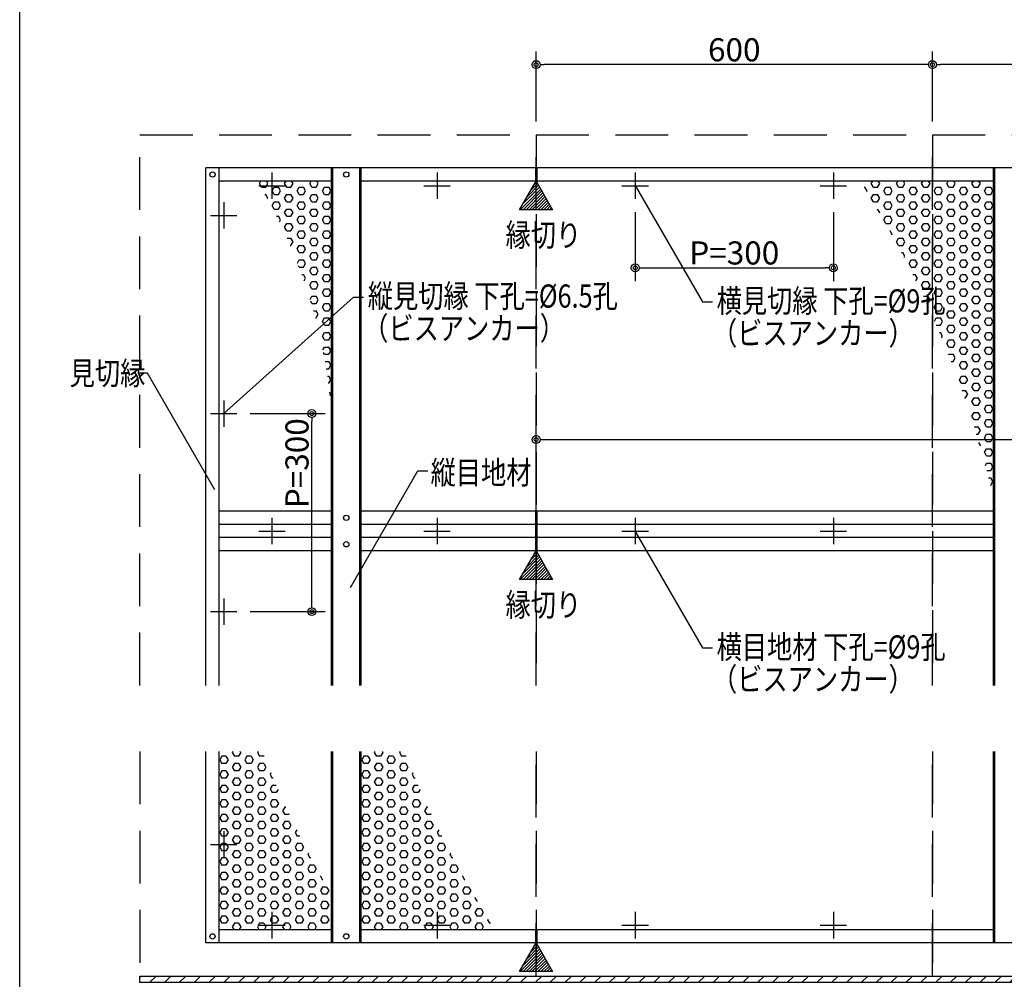
# Model space of a CAD drawing. Extents: x 19192 to 27392, y -7596 to -1746.
# Drawn here: x 19292 to 20783, y -4006 to -2553 of the extents above; entities that cross this region are included whole.
import ezdxf
from ezdxf.enums import TextEntityAlignment as Align

# ---------------------------------------------------------------- set-up
doc = ezdxf.new("R2010")
doc.units = 0
doc.header["$LTSCALE"] = 20
doc.linetypes.add('NEA_CNT', pattern=[64.5, 60, -2, 0.5, -2])
doc.linetypes.add('NEA_HID', pattern=[6, 4, -2])
doc.layers.get('0').update_dxf_attribs({"linetype": 'CONTINUOUS'})
doc.layers.get('DEFPOINTS').update_dxf_attribs({"color": 8, "linetype": 'CONTINUOUS'})
for name, color, linetype in [('00Waku', 30, 'CONTINUOUS'), ('01Center', 1, 'NEA_CNT'), ('02Dim', 3, 'CONTINUOUS'), ('03Text', 4, 'CONTINUOUS'), ('04RC', 4, 'CONTINUOUS'), ('05Steel', 1, 'CONTINUOUS'), ('07Punch', 13, 'CONTINUOUS'), ('08Frame', 140, 'CONTINUOUS'), ('09Hatch', 61, 'CONTINUOUS')]:
    doc.layers.add(name, color=color, linetype=linetype)
doc.styles.add('dimtxt', font='romans.shx', dxfattribs={"width": 0.8, "bigfont": 'extfont.shx'})
doc.styles.add('neatxt', font='romans.shx', dxfattribs={"width": 0.8, "bigfont": 'extfont.shx'})
doc.dimstyles.new('nea-dimx5', dxfattribs={"dimscale": 10, "dimtxt": 3.5, "dimasz": 1.2, "dimexe": 2, "dimexo": 2, "dimgap": 0.5, "dimtad": 1, "dimdec": 1, "dimlfac": 0.2, "dimrnd": 0.1, "dimdsep": 46, "dimlunit": 6, "dimtxsty": 'dimtxt', "dimblk": 'ORIGIN2', "dimcen": 2.5, "dimclrd": 256, "dimclre": 256, "dimclrt": 4, "dimadec": 0, "dimazin": 0, "dimtfac": 1, "dimtdec": 1, "dimtix": 1, "dimtmove": 1, "dimatfit": 3, "dimldrblk": 'OPEN30', "dimfxl": 1, "dimtolj": 1, "dimlwd": -1, "dimlwe": -1, "dimarcsym": 0})

# ---------------------------------------------------------------- blocks, each defined once
blk = doc.blocks.new('2019nea_layer_ver2.0')
at = {"layer": '00Waku'}
blk.add_lwpolyline([(0, 0), (0, 565), (799.9999999999995, 565), (799.9999999999995, 0)], close=True, dxfattribs=at)
blk = doc.blocks.new('_Origin2')
at = {"color": 0, "linetype": 'ByBlock', "lineweight": -2}
blk.add_line((-0.5, 0), (-1, 0), dxfattribs=at)
for radius in [0.5, 0.25]:
    blk.add_circle((0, 0), radius, dxfattribs=at)
blk = doc.blocks.new('*D90')
at = {"layer": '02Dim', "transparency": 16777216}
for p, q in [((20224.26536706145, -2844.160154877614), (20224.26536706145, -2948.487531610763)), ((20524.26536706145, -2844.160154877614), (20524.26536706145, -2948.487531610763)), ((20236.26536706145, -2928.487531610763), (20512.26536706145, -2928.487531610763))]:
    blk.add_line(p, q, dxfattribs=at)
at = {"layer": 'DEFPOINTS', "color": 0, "transparency": 16777216}
for p in [(20224.26536706145, -2824.160154877614), (20524.26536706145, -2824.160154877614), (20524.26536706145, -2928.487531610763)]:
    blk.add_point(p, dxfattribs=at)
at = {"layer": '02Dim', "transparency": 16777216, "xscale": 12, "yscale": 12, "zscale": 12, "rotation": 180}
blk.add_blockref('_Origin2', (20224.26536706145, -2928.487531610763), dxfattribs=at)
at = {"layer": '02Dim', "transparency": 16777216, "xscale": 12, "yscale": 12, "zscale": 12}
blk.add_blockref('_Origin2', (20524.26536706145, -2928.487531610763), dxfattribs=at)
at = {"layer": '02Dim', "color": 4, "transparency": 16777216, "insert": (20374.26536706145, -2905.987531610763), "char_height": 35, "attachment_point": 5, "style": 'dimtxt'}
blk.add_mtext('\\A1;P=300', dxfattribs=at)
blk = doc.blocks.new('_Open30')
at = {"color": 0, "linetype": 'ByBlock', "lineweight": -2}
for p, q in [((-1, 0.26794919), (0, 0)), ((0, 0), (-1, -0.26794919)), ((0, 0), (-1, 0))]:
    blk.add_line(p, q, dxfattribs=at)
blk = doc.blocks.new('*D76')
at = {"layer": '02Dim', "transparency": 16777216}
for p, q in [((20074.26536706145, -3277.160154877614), (20074.26536706145, -3168.577334210449)), ((21874.26536706145, -3277.160154877614), (21874.26536706145, -3168.577334210449)), ((20086.26536706145, -3188.577334210449), (21862.26536706145, -3188.577334210449))]:
    blk.add_line(p, q, dxfattribs=at)
at = {"layer": 'DEFPOINTS', "color": 0, "transparency": 16777216}
for p in [(21874.26536706145, -3188.577334210449), (20074.26536706145, -3297.160154877614), (21874.26536706145, -3297.160154877614)]:
    blk.add_point(p, dxfattribs=at)
at = {"layer": '02Dim', "transparency": 16777216, "xscale": 12, "yscale": 12, "zscale": 12, "rotation": 180}
blk.add_blockref('_Origin2', (20074.26536706145, -3188.577334210449), dxfattribs=at)
at = {"layer": '02Dim', "transparency": 16777216, "xscale": 12, "yscale": 12, "zscale": 12}
blk.add_blockref('_Origin2', (21874.26536706145, -3188.577334210449), dxfattribs=at)
at = {"layer": '02Dim', "color": 2, "transparency": 16777216, "insert": (20974.26536706145, -3162.744000877116), "char_height": 35, "attachment_point": 5, "style": 'dimtxt'}
blk.add_mtext('\\A1;1,800', dxfattribs=at)
blk = doc.blocks.new('*D78')
at = {"layer": '02Dim', "transparency": 16777216}
for p, q in [((20074.26536706145, -2707.159478099043), (20074.26536706145, -2600.836833925727)), ((20674.26536706145, -2707.159478099043), (20674.26536706145, -2600.836833925727)), ((20662.26536706145, -2620.836833925727), (20086.26536706145, -2620.836833925727))]:
    blk.add_line(p, q, dxfattribs=at)
at = {"layer": 'DEFPOINTS', "color": 0, "transparency": 16777216}
for p in [(20074.26536706145, -2620.836833925727), (20074.26536706145, -2727.159478099043), (20674.26536706145, -2727.159478099043)]:
    blk.add_point(p, dxfattribs=at)
at = {"layer": '02Dim', "transparency": 16777216, "xscale": 12, "yscale": 12, "zscale": 12, "rotation": 180}
blk.add_blockref('_Origin2', (20074.26536706145, -2620.836833925727), dxfattribs=at)
at = {"layer": '02Dim', "transparency": 16777216, "xscale": 12, "yscale": 12, "zscale": 12}
blk.add_blockref('_Origin2', (20674.26536706145, -2620.836833925727), dxfattribs=at)
at = {"layer": '02Dim', "color": 4, "transparency": 16777216, "insert": (20374.26536706145, -2598.336833925727), "char_height": 35, "attachment_point": 5, "style": 'dimtxt'}
blk.add_mtext('\\A1;600', dxfattribs=at)
blk = doc.blocks.new('*D80')
at = {"layer": '02Dim', "transparency": 16777216}
for p, q in [((20674.26536706145, -2707.159478099043), (20674.26536706145, -2600.836833925727)), ((21274.26536706145, -2707.159478099043), (21274.26536706145, -2600.836833925727)), ((21262.26536706145, -2620.836833925727), (20686.26536706145, -2620.836833925727))]:
    blk.add_line(p, q, dxfattribs=at)
at = {"layer": 'DEFPOINTS', "color": 0, "transparency": 16777216}
for p in [(20674.26536706145, -2620.836833925727), (20674.26536706145, -2727.159478099043), (21274.26536706145, -2727.159478099043)]:
    blk.add_point(p, dxfattribs=at)
at = {"layer": '02Dim', "transparency": 16777216, "xscale": 12, "yscale": 12, "zscale": 12, "rotation": 180}
blk.add_blockref('_Origin2', (20674.26536706145, -2620.836833925727), dxfattribs=at)
at = {"layer": '02Dim', "transparency": 16777216, "xscale": 12, "yscale": 12, "zscale": 12}
blk.add_blockref('_Origin2', (21274.26536706145, -2620.836833925727), dxfattribs=at)
at = {"layer": '02Dim', "color": 4, "transparency": 16777216, "insert": (20974.26536706145, -2598.336833925727), "char_height": 35, "attachment_point": 5, "style": 'dimtxt'}
blk.add_mtext('\\A1;600', dxfattribs=at)
blk = doc.blocks.new('*D65')
at = {"layer": '02Dim', "transparency": 16777216}
for p, q in [((19641.26536706146, -3149.206939512534), (19754.70410438692, -3149.206939512534)), ((19734.70410438692, -3437.206939512534), (19734.70410438692, -3161.206939512534)), ((19641.26536706146, -3449.206939512534), (19754.70410438692, -3449.206939512534))]:
    blk.add_line(p, q, dxfattribs=at)
at = {"layer": 'DEFPOINTS', "color": 0, "transparency": 16777216}
for p in [(19621.26536706146, -3149.206939512534), (19734.70410438692, -3149.206939512534), (19621.26536706146, -3449.206939512534)]:
    blk.add_point(p, dxfattribs=at)
at = {"layer": '02Dim', "transparency": 16777216, "xscale": 12, "yscale": 12, "zscale": 12}
for p, rotation in [((19734.70410438692, -3149.206939512534), 90), ((19734.70410438692, -3449.206939512534), 270)]:
    blk.add_blockref('_Origin2', p, dxfattribs=dict(at, rotation=rotation))
at = {"layer": '02Dim', "color": 4, "transparency": 16777216, "insert": (19712.20410438687, -3224.419758957303), "char_height": 35, "attachment_point": 5, "rotation": 90, "style": 'dimtxt'}
blk.add_mtext('\\A1;P=300', dxfattribs=at)

msp = doc.modelspace()

# ---------------------------------------------------------------- hatches: boundary and pattern name
at = {"layer": '03Text'}
h = msp.add_hatch(dxfattribs=at)
h.set_pattern_fill('ANSI31', color=256, style=0)
h.set_pattern_definition([(45, (-635.703792689179, -7608.715466175292), (-2.245064030267288, 2.245064030267288), [])])
h.paths.add_polyline_path([(20049.26536706145, -2840.461425066836), (20074.26536706145, -2797.160154877614), (20099.26536706145, -2840.461425066836)])
h = msp.add_hatch(dxfattribs=at)
h.set_pattern_fill('ANSI31', color=256, style=0)
h.set_pattern_definition([(45, (-635.703792689179, -8168.715466175292), (-2.245064030267288, 2.245064030267288), [])])
h.paths.add_polyline_path([(20049.26536706145, -3400.461425066836), (20074.26536706145, -3357.160154877614), (20099.26536706145, -3400.461425066836)])
h = msp.add_hatch(dxfattribs=at)
h.set_pattern_fill('ANSI31', color=256, style=0)
h.set_pattern_definition([(45, (-635.703792689179, -8762.51551517529), (-2.245064030267288, 2.245064030267288), [])])
h.paths.add_polyline_path([(20049.26536706145, -3994.261474066834), (20074.26536706145, -3950.960203877612), (20099.26536706145, -3994.261474066834)])
at = {"layer": '07Punch'}
h = msp.add_hatch(dxfattribs=at)
h.set_pattern_fill('HEX', color=256, scale=2, style=0)
h.set_pattern_definition([(0, (7999.982403797068, -5028.193112455416), (0, 10.99852), [6.35, -12.7]), (120, (7999.982403797068, -5028.193112455416), (-9.524997724031223, -5.499259999999997), [6.349999999999985, -12.69999999999997]), (59.99999999999999, (8006.332403797071, -5028.193112455416), (-9.524997724031223, 5.49926), [6.35, -12.7])])
edge = h.paths.add_edge_path()
edge.add_line((19764.26536706145, -2797.160154877614), (19651.76536706146, -2797.160154877613))
edge.add_arc((18970.92984178256, -3209.77364904462), 796.1073470647653, -4.782561399933002, 31.217535120376397, ccw=False)
edge.add_line((19764.26536706145, -3276.148737601712), (19764.26536706145, -2797.160154877614))
h = msp.add_hatch(dxfattribs=at)
h.set_pattern_fill('HEX', color=256, scale=2, style=0)
h.set_pattern_definition([(0, (9002.482403797072, -5028.193112455416), (0, 10.99852), [6.35, -12.7]), (120, (9002.482403797072, -5028.193112455416), (-9.524997724031223, -5.499259999999997), [6.349999999999984, -12.69999999999997]), (59.99999999999999, (9008.83240379707, -5028.193112455416), (-9.524997724031223, 5.49926), [6.35, -12.7])])
h.paths.add_polyline_path([(20766.76536706146, -2797.160154877614), (20565.16190949848, -2797.160154877614, -0.08226274408993), (20766.76536706146, -3276.148737601712)])
h = msp.add_hatch(dxfattribs=at)
h.set_pattern_fill('HEX', color=256, scale=2, angle=180, style=0)
h.set_pattern_definition([(180, (31358.54833032583, -1699.492799716708), (-1.346930231335815e-15, -10.99852), [6.35, -12.7]), (299.9999999999999, (31358.54833032583, -1699.492799716708), (9.524997724031223, 5.499259999999996), [6.349999999999988, -12.69999999999998]), (240, (31352.19833032583, -1699.492799716708), (9.524997724031223, -5.499260000000001), [6.349999999999999, -12.7])])
edge = h.paths.add_edge_path()
edge.add_line((19764.26536706145, -3930.525757294508), (19764.26536706145, -3878.197877973465))
edge.add_arc((21140.88316986796, -3082.496043509926), 1590.037101571049, 201.3340864225081, 210.0284346593595, ccw=False)
edge.add_line((19659.80342875253, -3660.960203877618), (19594.26536706145, -3660.960203877618))
edge.add_line((19594.26536706145, -3660.960203877618), (19594.26536706145, -3930.525757294507))
edge.add_line((19594.26536706145, -3930.525757294507), (19764.26536706145, -3930.525757294508))
h = msp.add_hatch(dxfattribs=at)
h.set_pattern_fill('HEX', color=256, scale=2, angle=180, style=0)
h.set_pattern_definition([(180, (31573.54833032583, -1699.492799716705), (-1.346930231335815e-15, -10.99852), [6.35, -12.7]), (299.9999999999999, (31573.54833032583, -1699.492799716705), (9.524997724031223, 5.499259999999996), [6.349999999999988, -12.69999999999998]), (240, (31567.19833032583, -1699.492799716705), (9.524997724031223, -5.499260000000001), [6.349999999999999, -12.7])])
edge = h.paths.add_edge_path()
edge.add_line((19874.80342875253, -3660.960203877616), (19809.26536706145, -3660.960203877616))
edge.add_line((19809.26536706145, -3660.960203877616), (19809.26536706145, -3930.525757294505))
edge.add_line((19809.26536706145, -3930.525757294505), (20010.86882462442, -3930.525757294505))
edge.add_arc((21355.88316986773, -3082.496043510037), 1590.037101570791, 201.3340864225074, 212.2313754805311, ccw=False)
at = {"layer": '09Hatch'}
h = msp.add_hatch(dxfattribs=at)
h.set_pattern_fill('ANSI31', color=256, scale=5)
h.set_pattern_definition([(45, (0, 50.78856371795882), (-11.22532015133644, 11.22532015133644), [])])
h.paths.add_polyline_path([(19474.26536706145, -4000.960203877612), (23074.26536706145, -4000.960203877612), (23074.26536706145, -4010.960203877612), (19474.26536706145, -4010.960203877612)])

# ---------------------------------------------------------------- linework, layer by layer
at = {"layer": '01Center', "color": 71}
for p, q in [((19674.26536706145, -2784.160154877614), (19674.26536706145, -2824.160154877614)), ((19924.26536706145, -2784.160154877614), (19924.26536706145, -2824.160154877614)), ((20224.26536706145, -2784.160154877614), (20224.26536706145, -2824.160154877614)), ((20524.26536706145, -2784.160154877614), (20524.26536706145, -2824.160154877614)), ((19654.26536706145, -2804.160154877614), (19694.26536706145, -2804.160154877614)), ((19904.26536706145, -2804.160154877614), (19944.26536706145, -2804.160154877614)), ((20204.26536706145, -2804.160154877614), (20244.26536706145, -2804.160154877614)), ((20504.26536706145, -2804.160154877614), (20544.26536706145, -2804.160154877614)), ((19601.26536706145, -2829.206939512532), (19601.26536706145, -2869.206939512532)), ((19581.26536706145, -2849.206939512532), (19621.26536706145, -2849.206939512532)), ((19601.26536706145, -3129.206939512532), (19601.26536706145, -3169.206939512532)), ((19581.26536706145, -3149.206939512532), (19621.26536706145, -3149.206939512532)), ((19674.26536706145, -3307.160154877614), (19674.26536706145, -3347.160154877614)), ((19924.26536706145, -3307.160154877614), (19924.26536706145, -3347.160154877614)), ((20224.26536706145, -3307.160154877614), (20224.26536706145, -3347.160154877614)), ((20524.26536706145, -3307.160154877614), (20524.26536706145, -3347.160154877614)), ((19654.26536706145, -3327.160154877614), (19694.26536706145, -3327.160154877614)), ((19904.26536706145, -3327.160154877614), (19944.26536706145, -3327.160154877614)), ((20204.26536706145, -3327.160154877614), (20244.26536706145, -3327.160154877614)), ((20504.26536706145, -3327.160154877614), (20544.26536706145, -3327.160154877614)), ((19601.26536706145, -3429.206939512532), (19601.26536706145, -3469.206939512532)), ((19581.26536706145, -3449.206939512532), (19621.26536706145, -3449.206939512532)), ((19601.26536706143, -3781.807714291099), (19601.26536706143, -3821.807714291099)), ((19581.26536706143, -3801.807714291099), (19621.26536706143, -3801.807714291099)), ((19674.26536706145, -3903.960203877612), (19674.26536706145, -3943.960203877612)), ((19924.26536706145, -3903.960203877612), (19924.26536706145, -3943.960203877612)), ((20224.26536706145, -3903.960203877612), (20224.26536706145, -3943.960203877612)), ((20524.26536706145, -3903.960203877612), (20524.26536706145, -3943.960203877612)), ((19654.26536706145, -3923.960203877612), (19694.26536706145, -3923.960203877612)), ((19904.26536706145, -3923.960203877612), (19944.26536706145, -3923.960203877612)), ((20204.26536706145, -3923.960203877612), (20244.26536706145, -3923.960203877612)), ((20504.26536706145, -3923.960203877612), (20544.26536706145, -3923.960203877612))]:
    msp.add_line(p, q, dxfattribs=at)
at = {"layer": '03Text'}
for points in [[(20049.26536706145, -2840.461425066836), (20074.26536706145, -2797.160154877614), (20099.26536706145, -2840.461425066836)], [(20049.26536706145, -3400.461425066836), (20074.26536706145, -3357.160154877614), (20099.26536706145, -3400.461425066836)], [(20049.26536706145, -3994.261474066834), (20074.26536706145, -3950.960203877612), (20099.26536706145, -3994.261474066834)]]:
    msp.add_lwpolyline(points, close=True, dxfattribs=at)
at = {"layer": '03Text', "color": 3}
for points in [[(20224.26536706145, -2803.695578688576), (20326.10270984817, -2980.098747462909), (20341.10270984817, -2980.098747462909)], [(19601.26536706145, -3149.206939512532), (19798.01306686696, -2972.803770738198), (19813.01306686696, -2972.803770738198)], [(19587.90435863888, -3264.677913151501), (19486.06701585216, -3088.274744377168), (19471.06701585216, -3088.274744377168)], [(19793.25241364729, -3412.491194031123), (19895.08975643401, -3236.088025256789), (19910.08975643401, -3236.088025256789)], [(20224.26536706145, -3327.798066464229), (20326.10270984817, -3504.201235238563), (20341.10270984817, -3504.201235238563)]]:
    msp.add_lwpolyline(points, dxfattribs=at)
at = {"layer": '04RC', "linetype": 'NEA_HID'}
for points in [[(19474.26536706145, -3560.960203877612), (19474.26536706145, -2727.159478099043), (20074.26536706145, -2727.159478099043), (20074.26536706145, -3560.960203877612)], [(20074.26536706145, -3560.960203877612), (20074.26536706145, -2727.159478099043), (20674.26536706145, -2727.159478099043), (20674.26536706145, -3560.960203877612)], [(20674.26536706145, -3560.960203877612), (20674.26536706145, -2727.159478099043), (21274.26536706145, -2727.159478099043), (21274.26536706145, -3560.960203877612)], [(19474.26536706145, -3660.960203877616), (19474.26536706145, -4000.960203877612), (20074.26536706145, -4000.960203877612), (20074.26536706145, -3660.960203877615)], [(20074.26536706145, -3660.960203877615), (20074.26536706145, -4000.960203877613), (20674.26536706145, -4000.960203877611), (20674.26536706145, -3660.960203877614)], [(20674.26536706145, -3660.960203877614), (20674.26536706145, -4000.960203877612), (21274.26536706145, -4000.960203877612), (21274.26536706145, -3660.960203877613)]]:
    msp.add_lwpolyline(points, dxfattribs=at)
at = {"layer": '05Steel', "color": 11}
for centre in [(19584.26536706145, -2787.160154877614), (19786.76536706145, -2787.160154877614), (19786.76536706145, -3307.160154877615), (19786.76536706145, -3347.160154877615), (19584.26536706145, -3940.960203877612), (19786.76536706146, -3940.960203877614)]:
    msp.add_circle(centre, 4, dxfattribs=at)
at = {"layer": '08Frame', "color": 140}
for p, q in [((20073.26536706145, -2777.160154877614), (19574.26536706145, -2777.160154877614)), ((19574.26536706145, -3560.960203877611), (19574.26536706145, -2777.160154877614)), ((19594.26536706146, -3560.960203877612), (19594.26536706145, -2777.160154877614)), ((19764.26536706145, -3560.960203877612), (19764.26536706145, -2777.160154877614)), ((19766.26536706145, -3560.960203877612), (19766.26536706145, -2777.160154877614)), ((19807.26536706146, -3560.960203877611), (19807.26536706145, -2777.160154877614)), ((19809.26536706145, -3560.960203877611), (19809.26536706145, -2777.160154877614)), ((20073.26536706145, -2777.160154877614), (20073.26536706145, -2797.160154877614)), ((20391.76536706145, -2777.160154877614), (20075.26536706145, -2777.160154877614)), ((20075.26536706145, -2777.160154877614), (20075.26536706145, -2797.160154877614)), ((21579.26536706145, -2777.160154877614), (20391.76536706145, -2777.160154877614)), ((20766.76536706146, -3560.960203877609), (20766.76536706146, -2777.160154877614)), ((20768.76536706146, -3560.960203877609), (20768.76536706146, -2777.160154877614)), ((19764.26536706145, -2797.160154877614), (19594.26536706145, -2797.160154877614)), ((20073.26536706145, -2797.160154877614), (19809.26536706145, -2797.160154877614)), ((20766.76536706146, -2797.160154877614), (20075.26536706145, -2797.160154877614)), ((19764.26536706145, -3297.160154877614), (19594.26536706145, -3297.160154877614)), ((20073.26536706145, -3297.160154877614), (19809.26536706145, -3297.160154877614)), ((20073.26536706145, -3297.160154877614), (20073.26536706145, -3357.160154877614)), ((20766.76536706146, -3297.160154877614), (20075.26536706145, -3297.160154877614)), ((20075.26536706145, -3297.160154877614), (20075.26536706145, -3357.160154877614)), ((19764.26536706145, -3317.160154877613), (19594.26536706145, -3317.160154877614)), ((20073.26536706145, -3317.160154877613), (19809.26536706145, -3317.160154877613)), ((20766.76536706146, -3317.160154877614), (20075.26536706145, -3317.160154877615)), ((19764.26536706145, -3337.160154877614), (19594.26536706145, -3337.160154877615)), ((20073.26536706145, -3337.160154877614), (19809.26536706145, -3337.160154877614)), ((20766.76536706146, -3337.160154877614), (20075.26536706145, -3337.160154877614)), ((19764.26536706146, -3357.160154877614), (19594.26536706145, -3357.160154877614)), ((20073.26536706145, -3357.160154877614), (19809.26536706145, -3357.160154877614)), ((20766.76536706146, -3357.160154877614), (20075.26536706145, -3357.160154877614)), ((19574.26536706145, -3950.960203877612), (19574.26536706145, -3660.960203877615)), ((19594.26536706145, -3950.960203877613), (19594.26536706146, -3660.960203877616)), ((19764.26536706145, -3950.960203877612), (19764.26536706145, -3660.960203877616)), ((19766.26536706145, -3950.960203877612), (19766.26536706145, -3660.960203877616)), ((19807.26536706145, -3950.960203877612), (19807.26536706146, -3660.960203877615)), ((19809.26536706145, -3950.960203877612), (19809.26536706145, -3660.960203877615)), ((20766.76536706146, -3950.960203877612), (20766.76536706146, -3660.960203877613)), ((20768.76536706146, -3950.960203877612), (20768.76536706145, -3660.960203877613)), ((19764.26536706145, -3930.96020387761), (19594.26536706145, -3930.960203877612)), ((20073.26536706145, -3930.960203877609), (19809.26536706145, -3930.960203877609)), ((20073.26536706145, -3930.960203877612), (20073.26536706145, -3950.960203877612)), ((20766.76536706146, -3930.960203877611), (20075.26536706145, -3930.960203877609)), ((20075.26536706145, -3930.960203877612), (20075.26536706145, -3950.960203877612)), ((20073.26536706145, -3950.960203877612), (19574.26536706145, -3950.960203877612)), ((20391.76536706145, -3950.960203877612), (20075.26536706145, -3950.960203877612)), ((21496.76536706145, -3950.960203877612), (20391.76536706145, -3950.960203877612))]:
    msp.add_line(p, q, dxfattribs=at)
at = {"layer": '09Hatch'}
msp.add_lwpolyline([(19474.26536706145, -4000.960203877612), (23074.26536706145, -4000.960203877612), (23074.26536706145, -4010.960203877612), (19474.26536706145, -4010.960203877612)], close=True, dxfattribs=at)

# ---------------------------------------------------------------- block references
at = {"xscale": 10, "yscale": 10, "zscale": 10}
msp.add_blockref('2019nea_layer_ver2.0', (19292.37130914045, -7495.711518295087), dxfattribs=at)

# ---------------------------------------------------------------- texts
at = {"layer": '03Text', "style": 'neatxt', "width": 0.8}
for s, p in [('縁切り', (20027.96129523758, -2878.756605491675)), ('（ビスアンカー）', (19812.42632531964, -3020.105994825776)), ('（ビスアンカー）', (20340.51596830085, -3027.400971550487)), ('見切縁', (19367.99604541246, -3088.228842820156)), (' 縦目地材', (19905.92748955869, -3238.532913476759)), ('縁切り', (20027.96129523758, -3438.756605491675)), ('（ビスアンカー）', (20340.51596830085, -3551.503459326141))]:
    msp.add_text(s, height=35, dxfattribs=at).set_placement(p, align=Align.MIDDLE_LEFT)
at = {"layer": '03Text', "color": 2, "style": 'neatxt', "width": 0.8}
for s, p in [('縦見切縁 下孔=%%C6.5孔', (19819.43769815371, -2971.258266610531)), ('横見切縁 下孔=%%C9孔', (20347.52734113492, -2978.553243335242)), ('横目地材 下孔=%%C9孔', (20347.52734113492, -3502.655731110895))]:
    msp.add_text(s, height=35, dxfattribs=at).set_placement(p, align=Align.MIDDLE_LEFT)

# ---------------------------------------------------------------- dimensions: what is measured, and where the dimension line sits
at = {"layer": '02Dim', "color": 6}
for base, p1, p2, override, picture, middle in [((20074.26536706145, -2620.836833925727), (20674.26536706145, -2727.159478099043), (20074.26536706145, -2727.159478099043), {"dimlfac": 1}, '*D78', (20374.26536706145, -2598.336833925727)), ((20674.26536706145, -2620.836833925727), (21274.26536706145, -2727.159478099043), (20674.26536706145, -2727.159478099043), {"dimlfac": 1}, '*D80', (20974.26536706145, -2598.336833925727)), ((21874.26536706145, -3188.577334210449), (20074.26536706145, -3297.160154877614), (21874.26536706145, -3297.160154877614), {"dimlfac": 1, "dimclrt": 2}, '*D76', (20974.26536706145, -3162.744000877116))]:
    dim = msp.add_linear_dim(base=base, p1=p1, p2=p2, dimstyle='nea-dimx5', override=override, dxfattribs=at)
    dim.commit()
    dim.dimension.update_dxf_attribs({"geometry": picture, "text_midpoint": middle})
dim = msp.add_linear_dim(base=(20524.26536706145, -2928.487531610763), p1=(20224.26536706145, -2824.160154877614), p2=(20524.26536706145, -2824.160154877614), text='P=<>', dimstyle='nea-dimx5', override={"dimlfac": 1}, dxfattribs=at)
dim.commit()
dim.dimension.update_dxf_attribs({"geometry": '*D90', "text_midpoint": (20374.26536706145, -2905.987531610763)})
dim = msp.add_linear_dim(base=(19734.70410438692, -3149.206939512534), p1=(19621.26536706145, -3449.206939512532), p2=(19621.26536706145, -3149.206939512532), angle=90, text='P=<>', dimstyle='nea-dimx5', override={"dimlfac": 1}, dxfattribs=at)
dim.commit()
dim.dimension.update_dxf_attribs({"geometry": '*D65', "text_midpoint": (19734.70410438687, -3224.419758957303), "dimtype": 160})

doc.saveas('drawing.dxf')
